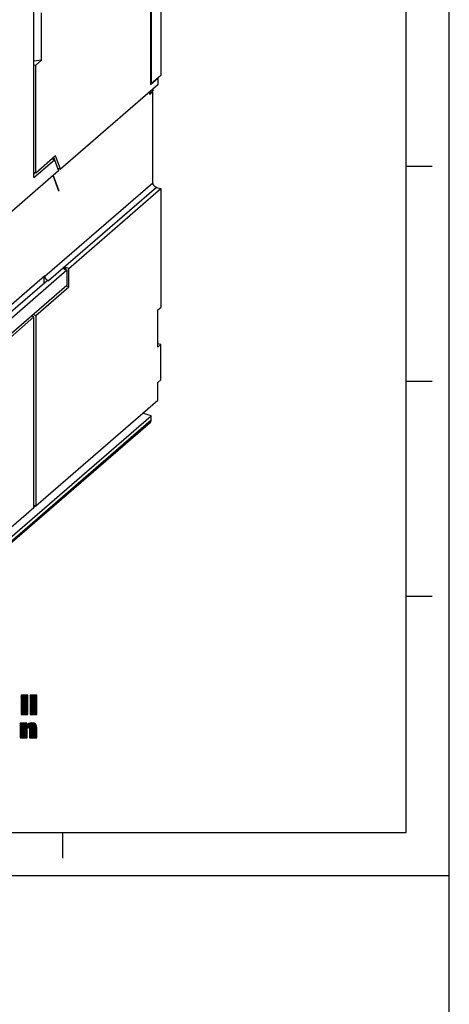
# Model space of a CAD drawing. Units: inches. Extents: x 0 to 34, y 0 to 47.
# Drawn here: x 29 to 34, y 23.5 to 35 of the extents above; entities that cross this region are included whole.
import ezdxf

# ---------------------------------------------------------------- set-up
doc = ezdxf.new("R2010")
doc.units = ezdxf.units.IN
doc.header["$LTSCALE"] = 3.063704
doc.header["$MEASUREMENT"] = 0
doc.linetypes.add('HIDDEN', pattern=[0.2, 0.1, -0.1])
doc.layers.get('0').update_dxf_attribs({"linetype": 'CONTINUOUS'})
doc.layers.add('DEFAULT_2', color=8, linetype='HIDDEN')

msp = doc.modelspace()

# ---------------------------------------------------------------- linework, layer by layer
at = {"color": 7, "linetype": 'CONTINUOUS'}
for p, q in [((34, 0), (34, 47)), ((34, 25), (34, 47)), ((33.5, 25.5), (33.5, 46.5)), ((33.5, 33.25), (33.8, 33.25)), ((33.5, 30.75), (33.8, 30.75)), ((33.5, 28.25), (33.8, 28.25)), ((0.5, 25.5), (33.5, 25.5)), ((29.5, 25.5), (29.5, 25.2)), ((0, 25), (34, 25))]:
    msp.add_line(p, q, dxfattribs=at)
at = {"color": 6, "linetype": 'CONTINUOUS'}
for p, q in [((30.644, 36.454), (30.644, 34.306)), ((29.168, 33.117), (29.168, 36.339)), ((30.526, 36.365), (30.526, 34.201)), ((30.535, 34.211), (30.535, 36.359)), ((29.257, 34.482), (29.257, 35.035)), ((29.257, 34.482), (29.168, 34.471)), ((29.189, 34.424), (29.257, 34.482)), ((29.168, 34.43), (29.189, 34.424)), ((29.189, 33.171), (29.189, 34.424)), ((30.526, 34.201), (30.609, 34.273)), ((30.644, 34.306), (30.535, 34.211)), ((30.609, 34.273), (30.607, 34.273)), ((30.609, 34.273), (30.609, 34.196)), ((30.609, 34.196), (29.478, 33.217)), ((30.535, 34.211), (30.526, 34.214)), ((30.552, 34.147), (30.552, 34.128)), ((30.517, 34.085), (30.515, 34.085)), ((30.517, 34.085), (30.517, 34.116)), ((30.552, 34.115), (30.517, 34.085)), ((30.517, 34.104), (30.523, 34.102)), ((30.518, 34.098), (30.518, 34.102)), ((30.523, 34.102), (30.552, 34.128)), ((30.523, 34.102), (30.523, 34.121)), ((30.541, 34.118), (30.552, 34.115)), ((30.552, 33.057), (30.552, 34.115)), ((29.421, 33.372), (29.189, 33.171)), ((29.397, 33.351), (29.407, 33.324)), ((29.478, 33.217), (29.421, 33.372)), ((29.168, 33.117), (29.407, 33.324)), ((29.407, 33.324), (29.376, 33.333)), ((29.407, 33.324), (29.454, 33.196)), ((29.443, 33.227), (29.478, 33.217)), ((29.454, 33.196), (28.755, 32.59)), ((29.189, 33.171), (29.168, 33.177)), ((29.184, 33.172), (29.168, 33.158)), ((29.46, 32.961), (29.392, 33.142)), ((29.393, 33.143), (29.46, 32.965)), ((30.593, 33.004), (30.644, 32.989)), ((29.46, 32.961), (29.46, 32.965)), ((29.573, 32.061), (30.644, 32.989)), ((30.644, 32.989), (30.644, 31.608)), ((28.755, 31.353), (29.552, 32.043)), ((28.906, 31.641), (29.297, 31.98)), ((29.287, 31.891), (29.287, 31.971)), ((29.297, 31.97), (29.297, 31.98)), ((29.516, 32.053), (29.537, 32.071)), ((29.516, 32.053), (29.552, 32.043)), ((29.573, 32.061), (29.537, 32.071)), ((29.537, 32.071), (29.537, 32.047)), ((29.552, 32.043), (29.552, 31.864)), ((29.573, 31.846), (29.573, 32.061)), ((29.552, 31.864), (28.755, 31.174)), ((28.897, 31.553), (29.323, 31.922)), ((29.189, 31.514), (29.573, 31.846)), ((29.323, 31.922), (29.338, 31.917)), ((29.573, 31.846), (29.542, 31.855)), ((29.168, 31.496), (29.137, 31.505)), ((29.153, 31.5), (29.153, 31.518)), ((29.158, 31.523), (29.189, 31.514)), ((29.189, 31.514), (29.189, 29.299)), ((30.609, 31.578), (30.644, 31.608)), ((30.609, 31.143), (30.609, 31.578)), ((28.755, 31.138), (29.168, 31.496)), ((29.168, 29.281), (29.168, 31.496)), ((30.644, 31.174), (30.609, 31.184)), ((30.644, 31.174), (30.609, 31.143)), ((30.644, 30.764), (30.644, 31.174)), ((30.644, 30.764), (30.609, 30.734)), ((30.609, 30.529), (30.609, 30.734)), ((29.189, 29.299), (30.609, 30.529)), ((30.532, 30.347), (30.432, 30.376)), ((28.612, 28.684), (30.532, 30.347)), ((30.52, 30.266), (28.665, 28.66)), ((30.532, 30.296), (30.532, 30.347)), ((28.814, 28.974), (29.168, 29.281)), ((29.168, 29.305), (29.189, 29.299)), ((29.168, 29.283), (29.187, 29.3))]:
    msp.add_line(p, q, dxfattribs=at)
at = {"color": 9, "linetype": 'CONTINUOUS'}
for p, q in [((29.297, 31.97), (30.552, 33.057)), ((30.593, 33.004), (29.338, 31.917)), ((30.532, 30.296), (28.678, 28.69))]:
    msp.add_line(p, q, dxfattribs=at)
at = {"color": 2, "linetype": 'CONTINUOUS'}
for p, q in [((29.02, 27.091), (29.024, 27.095)), ((29.02, 27.081), (29.033, 27.095)), ((29.02, 27.071), (29.043, 27.095)), ((29.02, 27.061), (29.053, 27.095)), ((29.02, 27.051), (29.063, 27.095)), ((29.02, 27.041), (29.073, 27.095)), ((29.02, 27.031), (29.083, 27.095)), ((29.02, 27.021), (29.093, 27.095)), ((29.02, 27.011), (29.099, 27.091)), ((29.02, 27.002), (29.099, 27.081)), ((29.02, 26.992), (29.099, 27.071)), ((29.02, 26.982), (29.099, 27.061)), ((29.02, 26.972), (29.099, 27.051)), ((29.02, 26.962), (29.099, 27.041)), ((29.124, 27.086), (29.133, 27.095)), ((29.124, 27.076), (29.143, 27.095)), ((29.124, 27.066), (29.153, 27.095)), ((29.124, 27.056), (29.163, 27.095)), ((29.124, 27.046), (29.173, 27.095)), ((29.124, 27.036), (29.183, 27.095)), ((29.124, 27.026), (29.193, 27.095)), ((29.124, 27.016), (29.203, 27.095)), ((29.124, 27.006), (29.203, 27.085)), ((29.124, 26.996), (29.203, 27.075)), ((29.124, 26.986), (29.203, 27.065)), ((29.124, 26.976), (29.203, 27.055)), ((29.124, 26.966), (29.203, 27.045)), ((29.124, 26.956), (29.203, 27.035)), ((29.02, 26.952), (29.099, 27.031)), ((29.02, 26.942), (29.099, 27.021)), ((29.02, 26.932), (29.099, 27.011)), ((29.02, 26.922), (29.099, 27.001)), ((29.02, 26.912), (29.099, 26.991)), ((29.02, 26.902), (29.099, 26.981)), ((29.02, 26.892), (29.099, 26.971)), ((29.02, 26.882), (29.099, 26.961)), ((29.02, 26.872), (29.099, 26.951)), ((29.028, 26.87), (29.099, 26.941)), ((29.038, 26.87), (29.099, 26.931)), ((29.048, 26.87), (29.099, 26.921)), ((29.124, 26.946), (29.203, 27.025)), ((29.124, 26.936), (29.203, 27.016)), ((29.124, 26.926), (29.203, 27.006)), ((29.124, 26.916), (29.203, 26.996)), ((29.124, 26.906), (29.203, 26.986)), ((29.124, 26.896), (29.203, 26.976)), ((29.124, 26.886), (29.203, 26.966)), ((29.124, 26.877), (29.203, 26.956)), ((29.127, 26.87), (29.203, 26.946)), ((29.137, 26.87), (29.203, 26.936)), ((29.147, 26.87), (29.203, 26.926)), ((29.058, 26.87), (29.099, 26.911)), ((29.068, 26.87), (29.099, 26.901)), ((29.078, 26.87), (29.099, 26.891)), ((29.087, 26.87), (29.099, 26.882)), ((29.097, 26.87), (29.099, 26.872)), ((29.157, 26.87), (29.203, 26.916)), ((29.167, 26.87), (29.203, 26.906)), ((29.177, 26.87), (29.203, 26.896)), ((29.187, 26.87), (29.203, 26.886)), ((29.197, 26.87), (29.203, 26.876)), ((29.008, 26.641), (29.14, 26.773)), ((29.008, 26.631), (29.15, 26.773)), ((29.008, 26.651), (29.129, 26.772)), ((29.008, 26.76), (29.017, 26.77)), ((29.008, 26.75), (29.027, 26.77)), ((29.008, 26.74), (29.037, 26.77)), ((29.008, 26.73), (29.047, 26.77)), ((29.008, 26.72), (29.057, 26.77)), ((29.008, 26.71), (29.067, 26.77)), ((29.008, 26.701), (29.077, 26.77)), ((29.008, 26.691), (29.086, 26.768)), ((29.008, 26.661), (29.115, 26.768)), ((29.008, 26.681), (29.086, 26.759)), ((29.008, 26.671), (29.086, 26.749)), ((29.008, 26.621), (29.09, 26.703)), ((29.008, 26.611), (29.09, 26.693)), ((29.107, 26.72), (29.159, 26.772)), ((29.114, 26.717), (29.167, 26.77)), ((29.118, 26.711), (29.174, 26.767)), ((29.119, 26.703), (29.181, 26.764)), ((29.119, 26.693), (29.186, 26.76)), ((29.119, 26.683), (29.191, 26.755)), ((29.119, 26.673), (29.195, 26.749)), ((29.119, 26.663), (29.198, 26.742)), ((29.119, 26.653), (29.2, 26.734)), ((29.119, 26.643), (29.202, 26.725)), ((29.119, 26.633), (29.202, 26.716)), ((29.119, 26.623), (29.202, 26.706)), ((29.119, 26.613), (29.202, 26.696)), ((29.008, 26.601), (29.09, 26.683)), ((29.016, 26.599), (29.09, 26.673)), ((29.026, 26.599), (29.09, 26.663)), ((29.036, 26.599), (29.09, 26.654)), ((29.046, 26.599), (29.09, 26.644)), ((29.055, 26.599), (29.09, 26.634)), ((29.065, 26.599), (29.09, 26.624)), ((29.075, 26.599), (29.09, 26.614)), ((29.085, 26.599), (29.09, 26.604)), ((29.119, 26.603), (29.202, 26.686)), ((29.125, 26.599), (29.202, 26.676)), ((29.135, 26.599), (29.202, 26.666)), ((29.145, 26.599), (29.202, 26.656)), ((29.155, 26.599), (29.202, 26.646)), ((29.165, 26.599), (29.202, 26.636)), ((29.175, 26.599), (29.202, 26.626)), ((29.185, 26.599), (29.202, 26.616)), ((29.195, 26.599), (29.202, 26.606))]:
    msp.add_line(p, q, dxfattribs=at)
at = {"color": 6, "linetype": 'CONTINUOUS'}
for points, knots in [([(30.593, 33.004), (30.59, 33.005), (30.585, 33.007), (30.577, 33.011), (30.57, 33.017), (30.564, 33.024), (30.559, 33.032), (30.555, 33.04), (30.553, 33.048), (30.552, 33.054), (30.552, 33.057)], [0, 0, 0, 0, 0.12032, 0.246167, 0.375235, 0.505529, 0.635038, 0.761809, 0.884075, 1, 1, 1, 1]), ([(29.301, 31.953), (29.3, 31.955), (29.298, 31.96), (29.297, 31.966), (29.297, 31.97)], [0, 0, 0, 0, 0.260034, 1, 1, 1, 1]), ([(29.323, 31.925), (29.32, 31.927), (29.315, 31.93), (29.309, 31.937), (29.304, 31.945), (29.302, 31.95), (29.301, 31.953)], [0, 0, 0, 0, 0.25032, 0.502987, 0.754121, 1, 1, 1, 1]), ([(29.338, 31.917), (29.336, 31.918), (29.33, 31.92), (29.325, 31.923), (29.323, 31.925)], [0, 0, 0, 0, 0.488741, 1, 1, 1, 1]), ([(30.52, 30.266), (30.522, 30.267), (30.525, 30.271), (30.529, 30.279), (30.532, 30.287), (30.532, 30.293), (30.532, 30.296)], [0, 0, 0, 0, 0.237321, 0.480563, 0.734339, 1, 1, 1, 1])]:
    msp.add_open_spline(points, degree=3, knots=knots, dxfattribs=at)
at = {"color": 2, "linetype": 'CONTINUOUS'}
for points, knots in [([(29.099, 27.095), (29.099, 27.095), (29.099, 26.87), (29.099, 26.87), (29.099, 26.87), (29.02, 26.87), (29.02, 26.87), (29.02, 26.87), (29.02, 27.095), (29.02, 27.095), (29.02, 27.095), (29.099, 27.095), (29.099, 27.095)], [0, 0, 0, 0, 1, 1, 1, 2, 2, 2, 3, 3, 3, 4, 4, 4, 4]), ([(29.203, 27.095), (29.203, 27.095), (29.203, 26.87), (29.203, 26.87), (29.203, 26.87), (29.124, 26.87), (29.124, 26.87), (29.124, 26.87), (29.124, 27.095), (29.124, 27.095), (29.124, 27.095), (29.203, 27.095), (29.203, 27.095)], [0, 0, 0, 0, 1, 1, 1, 2, 2, 2, 3, 3, 3, 4, 4, 4, 4]), ([(29.008, 26.77), (29.008, 26.77), (29.086, 26.77), (29.086, 26.77), (29.086, 26.77), (29.086, 26.74), (29.086, 26.74), (29.086, 26.74), (29.086, 26.74), (29.086, 26.74), (29.096, 26.764), (29.119, 26.774), (29.142, 26.774), (29.186, 26.774), (29.202, 26.751), (29.202, 26.718), (29.202, 26.718), (29.202, 26.599), (29.202, 26.599), (29.202, 26.599), (29.119, 26.599), (29.119, 26.599), (29.119, 26.599), (29.119, 26.697), (29.119, 26.697), (29.119, 26.707), (29.119, 26.721), (29.105, 26.721), (29.09, 26.721), (29.09, 26.707), (29.09, 26.697), (29.09, 26.697), (29.09, 26.599), (29.09, 26.599), (29.09, 26.599), (29.008, 26.599), (29.008, 26.599), (29.008, 26.599), (29.008, 26.77), (29.008, 26.77)], [0, 0, 0, 0, 1, 1, 1, 2, 2, 2, 3, 3, 3, 4, 4, 4, 5, 5, 5, 6, 6, 6, 7, 7, 7, 8, 8, 8, 9, 9, 9, 10, 10, 10, 11, 11, 11, 12, 12, 12, 13, 13, 13, 13])]:
    msp.add_open_spline(points, degree=3, knots=knots, dxfattribs=at)
at = {"layer": 'DEFAULT_2', "color": 9, "linetype": 'CONTINUOUS'}
for p, q in [((34, 25), (34, 47)), ((0, 25), (34, 25))]:
    msp.add_line(p, q, dxfattribs=at)

doc.saveas('drawing.dxf')
